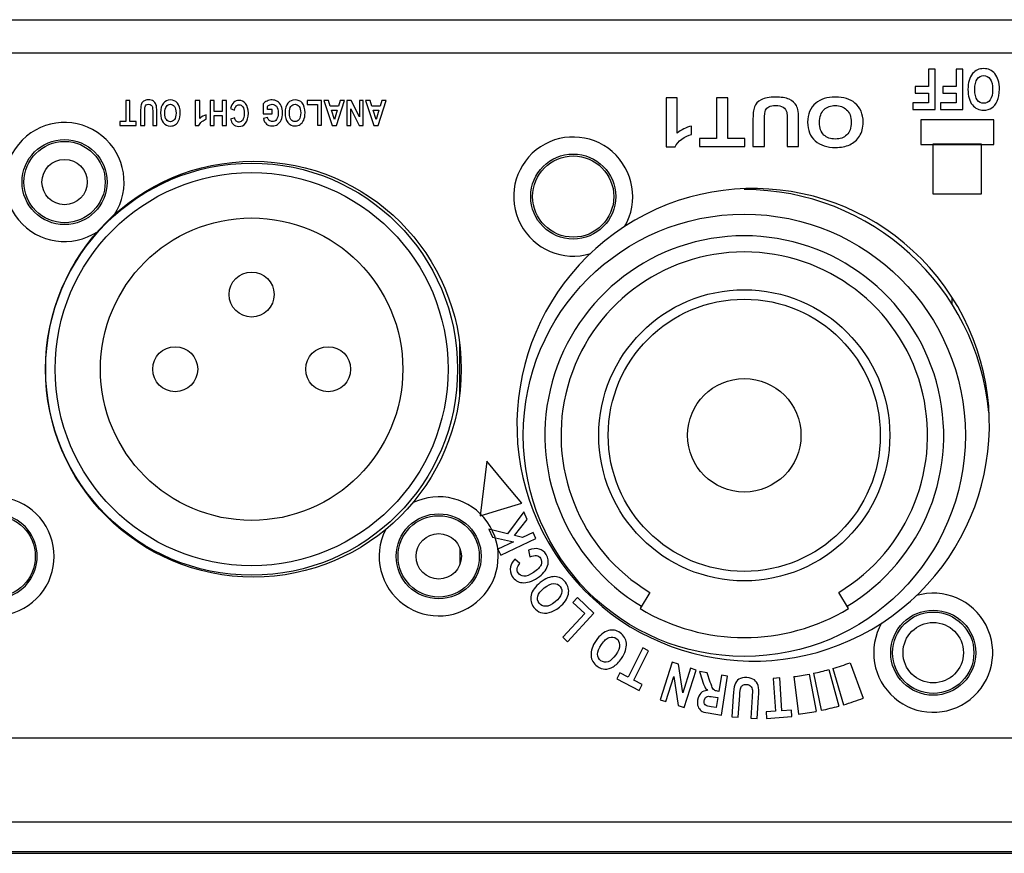
# Model space of a CAD drawing. Units: millimetres. Extents: x 0 to 594, y 0 to 420.
# Drawn here: x 192 to 219, y 51 to 73 of the extents above; entities that cross this region are included whole.
import ezdxf

# ---------------------------------------------------------------- set-up
doc = ezdxf.new("R2010")
doc.units = ezdxf.units.MM
doc.header["$LTSCALE"] = 32.67
doc.layers.get('0').update_dxf_attribs({"linetype": 'CONTINUOUS'})
doc.layers.add('Default', color=7, linetype='CONTINUOUS')

msp = doc.modelspace()

# ---------------------------------------------------------------- linework, layer by layer
at = {"color": 7, "linetype": 'Continuous'}
for p, q in [((178.387, 73.199), (393.337, 73.199)), ((177.613, 72.324), (370.319, 72.324)), ((217.127, 65.67), (217.127, 65.84)), ((204.091, 64.621), (204.091, 63.275)), ((204.113, 58.822), (204.113, 59.187)), ((209.127, 58.05), (208.87, 57.622)), ((214.385, 57.622), (214.127, 58.05)), ((179.55, 54.2), (262.273, 54.2)), ((392.175, 51.975), (179.55, 51.975)), ((166.363, 51.15), (405.363, 51.15)), ((177.887, 51.2), (393.837, 51.2))]:
    msp.add_line(p, q, dxfattribs=at)
for p, q in [((213.971, 56.039), (214.252, 55.079)), ((214.427, 56.191), (214.777, 55.254)), ((212.934, 55.823), (213.059, 54.831)), ((213.345, 55.888), (213.529, 54.905)), ((213.461, 55.911), (213.665, 54.932)), ((213.862, 56.008), (214.126, 55.043))]:
    msp.add_line(p, q)
for centre, radius in [((193.641, 68.904), 1.125), ((193.641, 68.904), 1.075), ((207.1, 68.521), 1.125), ((207.1, 68.521), 1.075), ((193.641, 68.905), 0.6), ((198.637, 63.954), 5.5), ((198.591, 63.955), 5.45), ((198.591, 63.955), 5.2), ((211.627, 62.206), 5.85), ((198.591, 63.955), 4), ((198.591, 65.93), 0.595), ((211.627, 62.206), 3.85), ((211.627, 62.206), 3.6), ((196.568, 63.955), 0.595), ((200.616, 63.955), 0.595), ((211.627, 62.206), 1.5), ((191.791, 59.004), 1.075), ((203.541, 59.005), 1.125), ((203.541, 59.004), 1.075), ((203.541, 59.005), 0.6), ((216.627, 56.456), 1.125), ((216.627, 56.455), 1.075), ((216.627, 56.456), 0.8)]:
    msp.add_circle(centre, radius, dxfattribs=at)
for centre, radius, start, end in [((193.641, 68.904), 1.575, 326.9333, 303.6011), ((207.1, 68.521), 1.575, 329.7787, 286.8253), ((211.862, 62.484), 6.25, 122.9854, 122.9675), ((211.627, 62.206), 6.5, 5.2924, 90), ((211.627, 62.206), 5.277, 301.0285, 238.9715), ((211.627, 62.206), 4.85, 301.0285, 238.9715), ((191.791, 59.004), 1.575, 153.5187, 115.9418), ((203.541, 59.004), 1.575, 153.5187, 115.9418), ((191.791, 59.005), 1.125, 243.9465, 116.0535), ((216.627, 56.455), 1.575, 150.1311, 106.4832), ((211.627, 62.206), 5.35, 238.9715, 301.0285)]:
    msp.add_arc(centre, radius, start, end, dxfattribs=at)
at = {"layer": 'Default'}
for points, knots in [([(216.678, 71.887), (216.678, 71.887), (216.678, 70.823), (216.678, 70.823), (216.678, 70.823), (216.678, 70.823), (216.09, 70.823), (216.09, 70.823), (216.09, 70.823), (216.09, 70.823), (216.09, 71.003), (216.09, 71.003), (216.09, 71.003), (216.09, 71.003), (216.505, 71.003), (216.505, 71.003), (216.505, 71.003), (216.505, 71.003), (216.505, 71.255), (216.505, 71.255), (216.505, 71.255), (216.505, 71.255), (216.146, 71.255), (216.146, 71.255), (216.146, 71.255), (216.146, 71.255), (216.146, 71.435), (216.146, 71.435), (216.146, 71.435), (216.146, 71.435), (216.505, 71.435), (216.505, 71.435), (216.505, 71.435), (216.505, 71.435), (216.505, 71.887), (216.505, 71.887), (216.505, 71.887), (216.505, 71.887), (216.678, 71.887), (216.678, 71.887)], [0, 0, 0, 0, 0.1, 0.1, 0.1, 0.1, 0.2, 0.2, 0.2, 0.2, 0.3, 0.3, 0.3, 0.3, 0.4, 0.4, 0.4, 0.4, 0.5, 0.5, 0.5, 0.5, 0.6, 0.6, 0.6, 0.6, 0.7, 0.7, 0.7, 0.7, 0.8, 0.8, 0.8, 0.8, 0.9, 0.9, 0.9, 0.9, 1, 1, 1, 1]), ([(217.41, 71.887), (217.41, 71.887), (217.41, 70.823), (217.41, 70.823), (217.41, 70.823), (217.41, 70.823), (216.822, 70.823), (216.822, 70.823), (216.822, 70.823), (216.822, 70.823), (216.822, 71.003), (216.822, 71.003), (216.822, 71.003), (216.822, 71.003), (217.237, 71.003), (217.237, 71.003), (217.237, 71.003), (217.237, 71.003), (217.237, 71.255), (217.237, 71.255), (217.237, 71.255), (217.237, 71.255), (216.878, 71.255), (216.878, 71.255), (216.878, 71.255), (216.878, 71.255), (216.878, 71.435), (216.878, 71.435), (216.878, 71.435), (216.878, 71.435), (217.237, 71.435), (217.237, 71.435), (217.237, 71.435), (217.237, 71.435), (217.237, 71.887), (217.237, 71.887), (217.237, 71.887), (217.237, 71.887), (217.41, 71.887), (217.41, 71.887)], [0, 0, 0, 0, 0.1, 0.1, 0.1, 0.1, 0.2, 0.2, 0.2, 0.2, 0.3, 0.3, 0.3, 0.3, 0.4, 0.4, 0.4, 0.4, 0.5, 0.5, 0.5, 0.5, 0.6, 0.6, 0.6, 0.6, 0.7, 0.7, 0.7, 0.7, 0.8, 0.8, 0.8, 0.8, 0.9, 0.9, 0.9, 0.9, 1, 1, 1, 1]), ([(218.378, 71.361), (218.378, 71.235), (218.359, 71.13), (218.322, 71.048), (218.322, 71.048), (218.286, 70.966), (218.237, 70.905), (218.178, 70.865), (218.178, 70.865), (218.119, 70.825), (218.046, 70.804), (217.962, 70.804), (217.962, 70.804), (217.839, 70.804), (217.739, 70.852), (217.662, 70.948), (217.662, 70.948), (217.585, 71.043), (217.546, 71.179), (217.546, 71.355), (217.546, 71.355), (217.546, 71.533), (217.587, 71.672), (217.669, 71.773), (217.669, 71.773), (217.74, 71.861), (217.838, 71.905), (217.961, 71.905), (217.961, 71.905), (218.085, 71.905), (218.183, 71.862), (218.255, 71.774), (218.255, 71.774), (218.337, 71.674), (218.378, 71.536), (218.378, 71.361)], [0, 0, 0, 0, 0.111111, 0.111111, 0.111111, 0.111111, 0.222222, 0.222222, 0.222222, 0.222222, 0.333333, 0.333333, 0.333333, 0.333333, 0.444444, 0.444444, 0.444444, 0.444444, 0.555556, 0.555556, 0.555556, 0.555556, 0.666667, 0.666667, 0.666667, 0.666667, 0.777778, 0.777778, 0.777778, 0.777778, 0.888889, 0.888889, 0.888889, 0.888889, 1, 1, 1, 1]), ([(218.199, 71.354), (218.199, 71.477), (218.176, 71.569), (218.131, 71.63), (218.131, 71.63), (218.085, 71.691), (218.029, 71.722), (217.961, 71.722), (217.961, 71.722), (217.893, 71.722), (217.837, 71.691), (217.792, 71.63), (217.792, 71.63), (217.747, 71.57), (217.725, 71.477), (217.725, 71.351), (217.725, 71.351), (217.725, 71.227), (217.747, 71.136), (217.79, 71.077), (217.79, 71.077), (217.834, 71.018), (217.891, 70.988), (217.961, 70.988), (217.961, 70.988), (218.031, 70.988), (218.089, 71.018), (218.133, 71.077), (218.133, 71.077), (218.177, 71.137), (218.199, 71.229), (218.199, 71.354)], [0, 0, 0, 0, 0.125, 0.125, 0.125, 0.125, 0.25, 0.25, 0.25, 0.25, 0.375, 0.375, 0.375, 0.375, 0.5, 0.5, 0.5, 0.5, 0.625, 0.625, 0.625, 0.625, 0.75, 0.75, 0.75, 0.75, 0.875, 0.875, 0.875, 0.875, 1, 1, 1, 1]), ([(209.56, 71.131), (209.56, 71.131), (209.85, 71.131), (209.85, 71.131), (209.85, 71.131), (209.85, 71.131), (209.85, 70.199), (209.85, 70.199), (209.85, 70.199), (209.959, 70.285), (210.084, 70.347), (210.226, 70.387), (210.226, 70.387), (210.226, 70.387), (210.226, 70.162), (210.226, 70.162), (210.226, 70.162), (210.146, 70.14), (210.062, 70.099), (209.975, 70.04), (209.975, 70.04), (209.889, 69.981), (209.829, 69.913), (209.795, 69.836), (209.795, 69.836), (209.795, 69.836), (209.56, 69.836), (209.56, 69.836), (209.56, 69.836), (209.56, 69.836), (209.56, 71.131), (209.56, 71.131)], [0, 0, 0, 0, 0.125, 0.125, 0.125, 0.125, 0.25, 0.25, 0.25, 0.25, 0.375, 0.375, 0.375, 0.375, 0.5, 0.5, 0.5, 0.5, 0.625, 0.625, 0.625, 0.625, 0.75, 0.75, 0.75, 0.75, 0.875, 0.875, 0.875, 0.875, 1, 1, 1, 1]), ([(211.193, 71.131), (211.193, 71.131), (211.193, 70.06), (211.193, 70.06), (211.193, 70.06), (211.193, 70.06), (211.643, 70.06), (211.643, 70.06), (211.643, 70.06), (211.643, 70.06), (211.643, 69.841), (211.643, 69.841), (211.643, 69.841), (211.643, 69.841), (210.438, 69.841), (210.438, 69.841), (210.438, 69.841), (210.438, 69.841), (210.438, 70.06), (210.438, 70.06), (210.438, 70.06), (210.438, 70.06), (210.888, 70.06), (210.888, 70.06), (210.888, 70.06), (210.888, 70.06), (210.888, 71.131), (210.888, 71.131), (210.888, 71.131), (210.888, 71.131), (211.193, 71.131), (211.193, 71.131)], [0, 0, 0, 0, 0.125, 0.125, 0.125, 0.125, 0.25, 0.25, 0.25, 0.25, 0.375, 0.375, 0.375, 0.375, 0.5, 0.5, 0.5, 0.5, 0.625, 0.625, 0.625, 0.625, 0.75, 0.75, 0.75, 0.75, 0.875, 0.875, 0.875, 0.875, 1, 1, 1, 1]), ([(213.066, 69.841), (213.066, 69.841), (212.76, 69.841), (212.76, 69.841), (212.76, 69.841), (212.76, 69.841), (212.76, 70.54), (212.76, 70.54), (212.76, 70.54), (212.76, 70.648), (212.757, 70.719), (212.749, 70.752), (212.749, 70.752), (212.736, 70.809), (212.703, 70.853), (212.653, 70.884), (212.653, 70.884), (212.602, 70.915), (212.535, 70.93), (212.452, 70.93), (212.452, 70.93), (212.381, 70.93), (212.323, 70.919), (212.278, 70.897), (212.278, 70.897), (212.234, 70.875), (212.204, 70.845), (212.187, 70.806), (212.187, 70.806), (212.171, 70.767), (212.163, 70.683), (212.163, 70.555), (212.163, 70.555), (212.163, 70.555), (212.163, 69.841), (212.163, 69.841), (212.163, 69.841), (212.163, 69.841), (211.856, 69.841), (211.856, 69.841), (211.856, 69.841), (211.856, 69.841), (211.856, 70.519), (211.856, 70.519), (211.856, 70.519), (211.856, 70.692), (211.869, 70.817), (211.896, 70.894), (211.896, 70.894), (211.922, 70.971), (211.982, 71.033), (212.075, 71.081), (212.075, 71.081), (212.168, 71.129), (212.291, 71.153), (212.443, 71.153), (212.443, 71.153), (212.601, 71.153), (212.724, 71.133), (212.813, 71.093), (212.813, 71.093), (212.901, 71.054), (212.966, 70.998), (213.006, 70.927), (213.006, 70.927), (213.046, 70.855), (213.066, 70.722), (213.066, 70.529), (213.066, 70.529), (213.066, 70.529), (213.066, 69.841), (213.066, 69.841)], [0, 0, 0, 0, 0.055556, 0.055556, 0.055556, 0.055556, 0.111111, 0.111111, 0.111111, 0.111111, 0.166667, 0.166667, 0.166667, 0.166667, 0.222222, 0.222222, 0.222222, 0.222222, 0.277778, 0.277778, 0.277778, 0.277778, 0.333333, 0.333333, 0.333333, 0.333333, 0.388889, 0.388889, 0.388889, 0.388889, 0.444444, 0.444444, 0.444444, 0.444444, 0.5, 0.5, 0.5, 0.5, 0.555556, 0.555556, 0.555556, 0.555556, 0.611111, 0.611111, 0.611111, 0.611111, 0.666667, 0.666667, 0.666667, 0.666667, 0.722222, 0.722222, 0.722222, 0.722222, 0.777778, 0.777778, 0.777778, 0.777778, 0.833333, 0.833333, 0.833333, 0.833333, 0.888889, 0.888889, 0.888889, 0.888889, 0.944444, 0.944444, 0.944444, 0.944444, 1, 1, 1, 1]), ([(214.772, 70.494), (214.772, 70.34), (214.74, 70.214), (214.675, 70.115), (214.675, 70.115), (214.61, 70.015), (214.524, 69.941), (214.419, 69.892), (214.419, 69.892), (214.314, 69.844), (214.187, 69.819), (214.037, 69.819), (214.037, 69.819), (213.82, 69.819), (213.643, 69.877), (213.507, 69.993), (213.507, 69.993), (213.37, 70.108), (213.302, 70.273), (213.302, 70.486), (213.302, 70.486), (213.302, 70.702), (213.374, 70.871), (213.519, 70.992), (213.519, 70.992), (213.646, 71.099), (213.818, 71.153), (214.036, 71.153), (214.036, 71.153), (214.255, 71.153), (214.428, 71.1), (214.555, 70.994), (214.555, 70.994), (214.7, 70.872), (214.772, 70.706), (214.772, 70.494)], [0, 0, 0, 0, 0.111111, 0.111111, 0.111111, 0.111111, 0.222222, 0.222222, 0.222222, 0.222222, 0.333333, 0.333333, 0.333333, 0.333333, 0.444444, 0.444444, 0.444444, 0.444444, 0.555556, 0.555556, 0.555556, 0.555556, 0.666667, 0.666667, 0.666667, 0.666667, 0.777778, 0.777778, 0.777778, 0.777778, 0.888889, 0.888889, 0.888889, 0.888889, 1, 1, 1, 1]), ([(195.372, 71.066), (195.372, 71.066), (195.372, 70.51), (195.372, 70.51), (195.372, 70.51), (195.372, 70.51), (195.532, 70.51), (195.532, 70.51), (195.532, 70.51), (195.532, 70.51), (195.532, 70.397), (195.532, 70.397), (195.532, 70.397), (195.532, 70.397), (195.104, 70.397), (195.104, 70.397), (195.104, 70.397), (195.104, 70.397), (195.104, 70.51), (195.104, 70.51), (195.104, 70.51), (195.104, 70.51), (195.263, 70.51), (195.263, 70.51), (195.263, 70.51), (195.263, 70.51), (195.263, 71.066), (195.263, 71.066), (195.263, 71.066), (195.263, 71.066), (195.372, 71.066), (195.372, 71.066)], [0, 0, 0, 0, 0.125, 0.125, 0.125, 0.125, 0.25, 0.25, 0.25, 0.25, 0.375, 0.375, 0.375, 0.375, 0.5, 0.5, 0.5, 0.5, 0.625, 0.625, 0.625, 0.625, 0.75, 0.75, 0.75, 0.75, 0.875, 0.875, 0.875, 0.875, 1, 1, 1, 1]), ([(196.082, 70.397), (196.082, 70.397), (195.973, 70.397), (195.973, 70.397), (195.973, 70.397), (195.973, 70.397), (195.973, 70.76), (195.973, 70.76), (195.973, 70.76), (195.973, 70.816), (195.972, 70.853), (195.969, 70.869), (195.969, 70.869), (195.965, 70.899), (195.953, 70.922), (195.935, 70.938), (195.935, 70.938), (195.917, 70.954), (195.893, 70.962), (195.864, 70.962), (195.864, 70.962), (195.839, 70.962), (195.818, 70.956), (195.802, 70.945), (195.802, 70.945), (195.786, 70.934), (195.776, 70.918), (195.77, 70.897), (195.77, 70.897), (195.764, 70.877), (195.761, 70.834), (195.761, 70.767), (195.761, 70.767), (195.761, 70.767), (195.761, 70.397), (195.761, 70.397), (195.761, 70.397), (195.761, 70.397), (195.652, 70.397), (195.652, 70.397), (195.652, 70.397), (195.652, 70.397), (195.652, 70.749), (195.652, 70.749), (195.652, 70.749), (195.652, 70.838), (195.657, 70.903), (195.666, 70.943), (195.666, 70.943), (195.676, 70.983), (195.697, 71.015), (195.73, 71.04), (195.73, 71.04), (195.763, 71.065), (195.806, 71.078), (195.86, 71.078), (195.86, 71.078), (195.917, 71.078), (195.96, 71.067), (195.992, 71.047), (195.992, 71.047), (196.023, 71.026), (196.046, 70.997), (196.06, 70.96), (196.06, 70.96), (196.075, 70.923), (196.082, 70.854), (196.082, 70.754), (196.082, 70.754), (196.082, 70.754), (196.082, 70.397), (196.082, 70.397)], [0, 0, 0, 0, 0.055556, 0.055556, 0.055556, 0.055556, 0.111111, 0.111111, 0.111111, 0.111111, 0.166667, 0.166667, 0.166667, 0.166667, 0.222222, 0.222222, 0.222222, 0.222222, 0.277778, 0.277778, 0.277778, 0.277778, 0.333333, 0.333333, 0.333333, 0.333333, 0.388889, 0.388889, 0.388889, 0.388889, 0.444444, 0.444444, 0.444444, 0.444444, 0.5, 0.5, 0.5, 0.5, 0.555556, 0.555556, 0.555556, 0.555556, 0.611111, 0.611111, 0.611111, 0.611111, 0.666667, 0.666667, 0.666667, 0.666667, 0.722222, 0.722222, 0.722222, 0.722222, 0.777778, 0.777778, 0.777778, 0.777778, 0.833333, 0.833333, 0.833333, 0.833333, 0.888889, 0.888889, 0.888889, 0.888889, 0.944444, 0.944444, 0.944444, 0.944444, 1, 1, 1, 1]), ([(196.703, 70.736), (196.703, 70.656), (196.691, 70.591), (196.668, 70.539), (196.668, 70.539), (196.645, 70.487), (196.614, 70.449), (196.577, 70.424), (196.577, 70.424), (196.54, 70.398), (196.495, 70.386), (196.441, 70.386), (196.441, 70.386), (196.364, 70.386), (196.302, 70.416), (196.253, 70.476), (196.253, 70.476), (196.204, 70.536), (196.18, 70.621), (196.18, 70.732), (196.18, 70.732), (196.18, 70.844), (196.206, 70.931), (196.257, 70.994), (196.257, 70.994), (196.302, 71.05), (196.364, 71.078), (196.441, 71.078), (196.441, 71.078), (196.519, 71.078), (196.58, 71.05), (196.625, 70.995), (196.625, 70.995), (196.677, 70.932), (196.703, 70.846), (196.703, 70.736)], [0, 0, 0, 0, 0.111111, 0.111111, 0.111111, 0.111111, 0.222222, 0.222222, 0.222222, 0.222222, 0.333333, 0.333333, 0.333333, 0.333333, 0.444444, 0.444444, 0.444444, 0.444444, 0.555556, 0.555556, 0.555556, 0.555556, 0.666667, 0.666667, 0.666667, 0.666667, 0.777778, 0.777778, 0.777778, 0.777778, 0.888889, 0.888889, 0.888889, 0.888889, 1, 1, 1, 1]), ([(196.591, 70.731), (196.591, 70.808), (196.576, 70.866), (196.548, 70.904), (196.548, 70.904), (196.519, 70.943), (196.484, 70.962), (196.441, 70.962), (196.441, 70.962), (196.398, 70.962), (196.363, 70.943), (196.335, 70.905), (196.335, 70.905), (196.307, 70.867), (196.293, 70.808), (196.293, 70.729), (196.293, 70.729), (196.293, 70.651), (196.306, 70.594), (196.334, 70.557), (196.334, 70.557), (196.361, 70.52), (196.397, 70.501), (196.441, 70.501), (196.441, 70.501), (196.485, 70.501), (196.521, 70.52), (196.549, 70.557), (196.549, 70.557), (196.577, 70.595), (196.591, 70.653), (196.591, 70.731)], [0, 0, 0, 0, 0.125, 0.125, 0.125, 0.125, 0.25, 0.25, 0.25, 0.25, 0.375, 0.375, 0.375, 0.375, 0.5, 0.5, 0.5, 0.5, 0.625, 0.625, 0.625, 0.625, 0.75, 0.75, 0.75, 0.75, 0.875, 0.875, 0.875, 0.875, 1, 1, 1, 1]), ([(197.094, 71.066), (197.094, 71.066), (197.221, 71.066), (197.221, 71.066), (197.221, 71.066), (197.221, 71.066), (197.221, 70.586), (197.221, 70.586), (197.221, 70.586), (197.268, 70.63), (197.322, 70.662), (197.386, 70.683), (197.386, 70.683), (197.386, 70.683), (197.386, 70.567), (197.386, 70.567), (197.386, 70.567), (197.353, 70.556), (197.316, 70.536), (197.277, 70.505), (197.277, 70.505), (197.238, 70.475), (197.212, 70.439), (197.197, 70.399), (197.197, 70.399), (197.197, 70.399), (197.094, 70.399), (197.094, 70.399), (197.094, 70.399), (197.094, 70.399), (197.094, 71.066), (197.094, 71.066)], [0, 0, 0, 0, 0.125, 0.125, 0.125, 0.125, 0.25, 0.25, 0.25, 0.25, 0.375, 0.375, 0.375, 0.375, 0.5, 0.5, 0.5, 0.5, 0.625, 0.625, 0.625, 0.625, 0.75, 0.75, 0.75, 0.75, 0.875, 0.875, 0.875, 0.875, 1, 1, 1, 1]), ([(197.924, 71.066), (197.924, 71.066), (197.924, 70.397), (197.924, 70.397), (197.924, 70.397), (197.924, 70.397), (197.815, 70.397), (197.815, 70.397), (197.815, 70.397), (197.815, 70.397), (197.815, 70.661), (197.815, 70.661), (197.815, 70.661), (197.815, 70.661), (197.602, 70.661), (197.602, 70.661), (197.602, 70.661), (197.602, 70.661), (197.602, 70.397), (197.602, 70.397), (197.602, 70.397), (197.602, 70.397), (197.493, 70.397), (197.493, 70.397), (197.493, 70.397), (197.493, 70.397), (197.493, 71.066), (197.493, 71.066), (197.493, 71.066), (197.493, 71.066), (197.602, 71.066), (197.602, 71.066), (197.602, 71.066), (197.602, 71.066), (197.602, 70.774), (197.602, 70.774), (197.602, 70.774), (197.602, 70.774), (197.815, 70.774), (197.815, 70.774), (197.815, 70.774), (197.815, 70.774), (197.815, 71.066), (197.815, 71.066), (197.815, 71.066), (197.815, 71.066), (197.924, 71.066), (197.924, 71.066)], [0, 0, 0, 0, 0.083333, 0.083333, 0.083333, 0.083333, 0.166667, 0.166667, 0.166667, 0.166667, 0.25, 0.25, 0.25, 0.25, 0.333333, 0.333333, 0.333333, 0.333333, 0.416667, 0.416667, 0.416667, 0.416667, 0.5, 0.5, 0.5, 0.5, 0.583333, 0.583333, 0.583333, 0.583333, 0.666667, 0.666667, 0.666667, 0.666667, 0.75, 0.75, 0.75, 0.75, 0.833333, 0.833333, 0.833333, 0.833333, 0.916667, 0.916667, 0.916667, 0.916667, 1, 1, 1, 1]), ([(198.14, 70.809), (198.14, 70.809), (198.035, 70.85), (198.035, 70.85), (198.035, 70.85), (198.051, 70.925), (198.079, 70.98), (198.117, 71.015), (198.117, 71.015), (198.155, 71.049), (198.202, 71.066), (198.258, 71.066), (198.258, 71.066), (198.328, 71.066), (198.385, 71.039), (198.429, 70.984), (198.429, 70.984), (198.479, 70.92), (198.504, 70.834), (198.504, 70.726), (198.504, 70.726), (198.504, 70.612), (198.479, 70.523), (198.428, 70.459), (198.428, 70.459), (198.385, 70.403), (198.326, 70.375), (198.251, 70.375), (198.251, 70.375), (198.191, 70.375), (198.141, 70.396), (198.1, 70.438), (198.1, 70.438), (198.071, 70.467), (198.05, 70.512), (198.036, 70.57), (198.036, 70.57), (198.036, 70.57), (198.144, 70.602), (198.144, 70.602), (198.144, 70.602), (198.151, 70.566), (198.164, 70.538), (198.185, 70.519), (198.185, 70.519), (198.205, 70.5), (198.23, 70.49), (198.257, 70.49), (198.257, 70.49), (198.297, 70.49), (198.329, 70.508), (198.355, 70.543), (198.355, 70.543), (198.38, 70.578), (198.392, 70.636), (198.392, 70.718), (198.392, 70.718), (198.392, 70.802), (198.38, 70.862), (198.356, 70.897), (198.356, 70.897), (198.331, 70.933), (198.299, 70.951), (198.26, 70.951), (198.26, 70.951), (198.231, 70.951), (198.206, 70.939), (198.186, 70.917), (198.186, 70.917), (198.165, 70.894), (198.15, 70.858), (198.14, 70.809)], [0, 0, 0, 0, 0.055556, 0.055556, 0.055556, 0.055556, 0.111111, 0.111111, 0.111111, 0.111111, 0.166667, 0.166667, 0.166667, 0.166667, 0.222222, 0.222222, 0.222222, 0.222222, 0.277778, 0.277778, 0.277778, 0.277778, 0.333333, 0.333333, 0.333333, 0.333333, 0.388889, 0.388889, 0.388889, 0.388889, 0.444444, 0.444444, 0.444444, 0.444444, 0.5, 0.5, 0.5, 0.5, 0.555556, 0.555556, 0.555556, 0.555556, 0.611111, 0.611111, 0.611111, 0.611111, 0.666667, 0.666667, 0.666667, 0.666667, 0.722222, 0.722222, 0.722222, 0.722222, 0.777778, 0.777778, 0.777778, 0.777778, 0.833333, 0.833333, 0.833333, 0.833333, 0.888889, 0.888889, 0.888889, 0.888889, 0.944444, 0.944444, 0.944444, 0.944444, 1, 1, 1, 1]), ([(199.135, 70.822), (199.135, 70.822), (199.135, 70.71), (199.135, 70.71), (199.135, 70.71), (199.135, 70.71), (198.898, 70.71), (198.898, 70.71), (198.898, 70.71), (198.898, 70.71), (198.898, 70.975), (198.898, 70.975), (198.898, 70.975), (198.922, 71.003), (198.956, 71.027), (198.999, 71.047), (198.999, 71.047), (199.043, 71.068), (199.087, 71.077), (199.132, 71.077), (199.132, 71.077), (199.185, 71.077), (199.233, 71.064), (199.274, 71.038), (199.274, 71.038), (199.315, 71.011), (199.348, 70.972), (199.372, 70.919), (199.372, 70.919), (199.396, 70.866), (199.408, 70.804), (199.408, 70.733), (199.408, 70.733), (199.408, 70.66), (199.395, 70.597), (199.371, 70.545), (199.371, 70.545), (199.347, 70.493), (199.315, 70.454), (199.277, 70.429), (199.277, 70.429), (199.238, 70.403), (199.191, 70.39), (199.137, 70.39), (199.137, 70.39), (199.072, 70.39), (199.02, 70.407), (198.981, 70.44), (198.981, 70.44), (198.942, 70.473), (198.916, 70.521), (198.905, 70.585), (198.905, 70.585), (198.905, 70.585), (199.014, 70.61), (199.014, 70.61), (199.014, 70.61), (199.022, 70.576), (199.037, 70.55), (199.059, 70.532), (199.059, 70.532), (199.081, 70.514), (199.107, 70.505), (199.137, 70.505), (199.137, 70.505), (199.184, 70.505), (199.222, 70.523), (199.251, 70.559), (199.251, 70.559), (199.28, 70.596), (199.294, 70.651), (199.294, 70.726), (199.294, 70.726), (199.294, 70.806), (199.279, 70.867), (199.247, 70.909), (199.247, 70.909), (199.22, 70.945), (199.184, 70.963), (199.138, 70.963), (199.138, 70.963), (199.116, 70.963), (199.094, 70.958), (199.071, 70.948), (199.071, 70.948), (199.048, 70.937), (199.027, 70.924), (199.009, 70.906), (199.009, 70.906), (199.009, 70.906), (199.009, 70.822), (199.009, 70.822), (199.009, 70.822), (199.009, 70.822), (199.135, 70.822), (199.135, 70.822)], [0, 0, 0, 0, 0.041667, 0.041667, 0.041667, 0.041667, 0.083333, 0.083333, 0.083333, 0.083333, 0.125, 0.125, 0.125, 0.125, 0.166667, 0.166667, 0.166667, 0.166667, 0.208333, 0.208333, 0.208333, 0.208333, 0.25, 0.25, 0.25, 0.25, 0.291667, 0.291667, 0.291667, 0.291667, 0.333333, 0.333333, 0.333333, 0.333333, 0.375, 0.375, 0.375, 0.375, 0.416667, 0.416667, 0.416667, 0.416667, 0.458333, 0.458333, 0.458333, 0.458333, 0.5, 0.5, 0.5, 0.5, 0.541667, 0.541667, 0.541667, 0.541667, 0.583333, 0.583333, 0.583333, 0.583333, 0.625, 0.625, 0.625, 0.625, 0.666667, 0.666667, 0.666667, 0.666667, 0.708333, 0.708333, 0.708333, 0.708333, 0.75, 0.75, 0.75, 0.75, 0.791667, 0.791667, 0.791667, 0.791667, 0.833333, 0.833333, 0.833333, 0.833333, 0.875, 0.875, 0.875, 0.875, 0.916667, 0.916667, 0.916667, 0.916667, 0.958333, 0.958333, 0.958333, 0.958333, 1, 1, 1, 1]), ([(200.004, 70.738), (200.004, 70.659), (199.992, 70.594), (199.969, 70.542), (199.969, 70.542), (199.945, 70.491), (199.915, 70.453), (199.877, 70.428), (199.877, 70.428), (199.839, 70.402), (199.793, 70.39), (199.739, 70.39), (199.739, 70.39), (199.661, 70.39), (199.598, 70.42), (199.549, 70.479), (199.549, 70.479), (199.5, 70.539), (199.475, 70.624), (199.475, 70.734), (199.475, 70.734), (199.475, 70.845), (199.501, 70.932), (199.553, 70.995), (199.553, 70.995), (199.599, 71.05), (199.661, 71.077), (199.739, 71.077), (199.739, 71.077), (199.818, 71.077), (199.88, 71.05), (199.926, 70.996), (199.926, 70.996), (199.978, 70.933), (200.004, 70.847), (200.004, 70.738)], [0, 0, 0, 0, 0.111111, 0.111111, 0.111111, 0.111111, 0.222222, 0.222222, 0.222222, 0.222222, 0.333333, 0.333333, 0.333333, 0.333333, 0.444444, 0.444444, 0.444444, 0.444444, 0.555556, 0.555556, 0.555556, 0.555556, 0.666667, 0.666667, 0.666667, 0.666667, 0.777778, 0.777778, 0.777778, 0.777778, 0.888889, 0.888889, 0.888889, 0.888889, 1, 1, 1, 1]), ([(199.89, 70.733), (199.89, 70.81), (199.876, 70.867), (199.847, 70.905), (199.847, 70.905), (199.818, 70.944), (199.782, 70.963), (199.739, 70.963), (199.739, 70.963), (199.696, 70.963), (199.66, 70.944), (199.631, 70.906), (199.631, 70.906), (199.603, 70.868), (199.589, 70.81), (199.589, 70.731), (199.589, 70.731), (199.589, 70.654), (199.603, 70.597), (199.63, 70.56), (199.63, 70.56), (199.658, 70.523), (199.694, 70.505), (199.739, 70.505), (199.739, 70.505), (199.784, 70.505), (199.82, 70.523), (199.848, 70.561), (199.848, 70.561), (199.876, 70.598), (199.89, 70.655), (199.89, 70.733)], [0, 0, 0, 0, 0.125, 0.125, 0.125, 0.125, 0.25, 0.25, 0.25, 0.25, 0.375, 0.375, 0.375, 0.375, 0.5, 0.5, 0.5, 0.5, 0.625, 0.625, 0.625, 0.625, 0.75, 0.75, 0.75, 0.75, 0.875, 0.875, 0.875, 0.875, 1, 1, 1, 1]), ([(200.444, 71.066), (200.444, 71.066), (200.444, 70.407), (200.444, 70.407), (200.444, 70.407), (200.444, 70.407), (200.334, 70.407), (200.334, 70.407), (200.334, 70.407), (200.334, 70.407), (200.334, 70.954), (200.334, 70.954), (200.334, 70.954), (200.334, 70.954), (200.061, 70.954), (200.061, 70.954), (200.061, 70.954), (200.061, 70.954), (200.061, 71.066), (200.061, 71.066), (200.061, 71.066), (200.061, 71.066), (200.444, 71.066), (200.444, 71.066)], [0, 0, 0, 0, 0.166667, 0.166667, 0.166667, 0.166667, 0.333333, 0.333333, 0.333333, 0.333333, 0.5, 0.5, 0.5, 0.5, 0.666667, 0.666667, 0.666667, 0.666667, 0.833333, 0.833333, 0.833333, 0.833333, 1, 1, 1, 1]), ([(200.505, 71.066), (200.505, 71.066), (200.625, 71.066), (200.625, 71.066), (200.625, 71.066), (200.625, 71.066), (200.673, 70.915), (200.673, 70.915), (200.673, 70.915), (200.673, 70.915), (200.891, 70.915), (200.891, 70.915), (200.891, 70.915), (200.891, 70.915), (200.935, 71.066), (200.935, 71.066), (200.935, 71.066), (200.935, 71.066), (201.052, 71.066), (201.052, 71.066), (201.052, 71.066), (201.052, 71.066), (200.84, 70.401), (200.84, 70.401), (200.84, 70.401), (200.84, 70.401), (200.724, 70.401), (200.724, 70.401), (200.724, 70.401), (200.724, 70.401), (200.505, 71.066), (200.505, 71.066)], [0, 0, 0, 0, 0.125, 0.125, 0.125, 0.125, 0.25, 0.25, 0.25, 0.25, 0.375, 0.375, 0.375, 0.375, 0.5, 0.5, 0.5, 0.5, 0.625, 0.625, 0.625, 0.625, 0.75, 0.75, 0.75, 0.75, 0.875, 0.875, 0.875, 0.875, 1, 1, 1, 1]), ([(201.546, 71.066), (201.546, 71.066), (201.546, 70.401), (201.546, 70.401), (201.546, 70.401), (201.546, 70.401), (201.438, 70.401), (201.438, 70.401), (201.438, 70.401), (201.438, 70.401), (201.215, 70.845), (201.215, 70.845), (201.215, 70.845), (201.215, 70.845), (201.215, 70.401), (201.215, 70.401), (201.215, 70.401), (201.215, 70.401), (201.113, 70.401), (201.113, 70.401), (201.113, 70.401), (201.113, 70.401), (201.113, 71.066), (201.113, 71.066), (201.113, 71.066), (201.113, 71.066), (201.224, 71.066), (201.224, 71.066), (201.224, 71.066), (201.224, 71.066), (201.443, 70.633), (201.443, 70.633), (201.443, 70.633), (201.443, 70.633), (201.443, 71.066), (201.443, 71.066), (201.443, 71.066), (201.443, 71.066), (201.546, 71.066), (201.546, 71.066)], [0, 0, 0, 0, 0.1, 0.1, 0.1, 0.1, 0.2, 0.2, 0.2, 0.2, 0.3, 0.3, 0.3, 0.3, 0.4, 0.4, 0.4, 0.4, 0.5, 0.5, 0.5, 0.5, 0.6, 0.6, 0.6, 0.6, 0.7, 0.7, 0.7, 0.7, 0.8, 0.8, 0.8, 0.8, 0.9, 0.9, 0.9, 0.9, 1, 1, 1, 1]), ([(201.605, 71.066), (201.605, 71.066), (201.725, 71.066), (201.725, 71.066), (201.725, 71.066), (201.725, 71.066), (201.772, 70.915), (201.772, 70.915), (201.772, 70.915), (201.772, 70.915), (201.99, 70.915), (201.99, 70.915), (201.99, 70.915), (201.99, 70.915), (202.035, 71.066), (202.035, 71.066), (202.035, 71.066), (202.035, 71.066), (202.152, 71.066), (202.152, 71.066), (202.152, 71.066), (202.152, 71.066), (201.94, 70.401), (201.94, 70.401), (201.94, 70.401), (201.94, 70.401), (201.823, 70.401), (201.823, 70.401), (201.823, 70.401), (201.823, 70.401), (201.605, 71.066), (201.605, 71.066)], [0, 0, 0, 0, 0.125, 0.125, 0.125, 0.125, 0.25, 0.25, 0.25, 0.25, 0.375, 0.375, 0.375, 0.375, 0.5, 0.5, 0.5, 0.5, 0.625, 0.625, 0.625, 0.625, 0.75, 0.75, 0.75, 0.75, 0.875, 0.875, 0.875, 0.875, 1, 1, 1, 1]), ([(214.457, 70.485), (214.457, 70.634), (214.417, 70.745), (214.336, 70.819), (214.336, 70.819), (214.255, 70.893), (214.155, 70.93), (214.036, 70.93), (214.036, 70.93), (213.916, 70.93), (213.816, 70.893), (213.737, 70.82), (213.737, 70.82), (213.658, 70.746), (213.619, 70.633), (213.619, 70.481), (213.619, 70.481), (213.619, 70.331), (213.657, 70.221), (213.734, 70.149), (213.734, 70.149), (213.811, 70.078), (213.911, 70.042), (214.036, 70.042), (214.036, 70.042), (214.16, 70.042), (214.262, 70.078), (214.34, 70.15), (214.34, 70.15), (214.418, 70.222), (214.457, 70.334), (214.457, 70.485)], [0, 0, 0, 0, 0.125, 0.125, 0.125, 0.125, 0.25, 0.25, 0.25, 0.25, 0.375, 0.375, 0.375, 0.375, 0.5, 0.5, 0.5, 0.5, 0.625, 0.625, 0.625, 0.625, 0.75, 0.75, 0.75, 0.75, 0.875, 0.875, 0.875, 0.875, 1, 1, 1, 1]), ([(200.708, 70.803), (200.708, 70.803), (200.783, 70.556), (200.783, 70.556), (200.783, 70.556), (200.783, 70.556), (200.857, 70.803), (200.857, 70.803), (200.857, 70.803), (200.857, 70.803), (200.708, 70.803), (200.708, 70.803)], [0, 0, 0, 0, 0.333333, 0.333333, 0.333333, 0.333333, 0.666667, 0.666667, 0.666667, 0.666667, 1, 1, 1, 1]), ([(201.808, 70.803), (201.808, 70.803), (201.883, 70.556), (201.883, 70.556), (201.883, 70.556), (201.883, 70.556), (201.957, 70.803), (201.957, 70.803), (201.957, 70.803), (201.957, 70.803), (201.808, 70.803), (201.808, 70.803)], [0, 0, 0, 0, 0.333333, 0.333333, 0.333333, 0.333333, 0.666667, 0.666667, 0.666667, 0.666667, 1, 1, 1, 1]), ([(218.226, 69.899), (218.226, 69.899), (216.295, 69.899), (216.295, 69.899), (216.295, 69.899), (216.295, 69.899), (216.295, 70.554), (216.295, 70.554), (216.295, 70.554), (216.295, 70.554), (218.226, 70.554), (218.226, 70.554), (218.226, 70.554), (218.226, 70.554), (218.226, 69.899), (218.226, 69.899)], [0, 0, 0, 0, 0.25, 0.25, 0.25, 0.25, 0.5, 0.5, 0.5, 0.5, 0.75, 0.75, 0.75, 0.75, 1, 1, 1, 1]), ([(217.904, 68.593), (217.904, 68.593), (216.617, 68.593), (216.617, 68.593), (216.617, 68.593), (216.617, 68.593), (216.617, 69.904), (216.617, 69.904), (216.617, 69.904), (216.617, 69.904), (217.904, 69.904), (217.904, 69.904), (217.904, 69.904), (217.904, 69.904), (217.904, 68.593), (217.904, 68.593)], [0, 0, 0, 0, 0.25, 0.25, 0.25, 0.25, 0.5, 0.5, 0.5, 0.5, 0.75, 0.75, 0.75, 0.75, 1, 1, 1, 1]), ([(204.815, 61.518), (204.815, 61.518), (205.277, 60.963), (205.277, 60.963), (205.277, 60.963), (205.277, 60.963), (205.739, 60.408), (205.739, 60.408), (205.739, 60.408), (205.739, 60.408), (205.186, 60.241), (205.186, 60.241), (205.186, 60.241), (205.186, 60.241), (204.634, 60.075), (204.634, 60.075), (204.634, 60.075), (204.634, 60.075), (204.724, 60.796), (204.724, 60.796), (204.724, 60.796), (204.724, 60.796), (204.815, 61.518), (204.815, 61.518)], [0, 0, 0, 0, 0.166667, 0.166667, 0.166667, 0.166667, 0.333333, 0.333333, 0.333333, 0.333333, 0.5, 0.5, 0.5, 0.5, 0.666667, 0.666667, 0.666667, 0.666667, 0.833333, 0.833333, 0.833333, 0.833333, 1, 1, 1, 1]), ([(206.11, 59.478), (206.11, 59.478), (205.181, 59.037), (205.181, 59.037), (205.181, 59.037), (205.181, 59.037), (205.109, 59.193), (205.109, 59.193), (205.109, 59.193), (205.109, 59.193), (205.522, 59.389), (205.522, 59.389), (205.522, 59.389), (205.522, 59.389), (204.964, 59.51), (204.964, 59.51), (204.964, 59.51), (204.964, 59.51), (204.867, 59.721), (204.867, 59.721), (204.867, 59.721), (204.867, 59.721), (205.364, 59.6), (205.364, 59.6), (205.364, 59.6), (205.364, 59.6), (205.79, 60.178), (205.79, 60.178), (205.79, 60.178), (205.79, 60.178), (205.883, 59.975), (205.883, 59.975), (205.883, 59.975), (205.883, 59.975), (205.544, 59.554), (205.544, 59.554), (205.544, 59.554), (205.544, 59.554), (205.758, 59.501), (205.758, 59.501), (205.758, 59.501), (205.758, 59.501), (206.039, 59.634), (206.039, 59.634), (206.039, 59.634), (206.039, 59.634), (206.11, 59.478), (206.11, 59.478)], [0, 0, 0, 0, 0.083333, 0.083333, 0.083333, 0.083333, 0.166667, 0.166667, 0.166667, 0.166667, 0.25, 0.25, 0.25, 0.25, 0.333333, 0.333333, 0.333333, 0.333333, 0.416667, 0.416667, 0.416667, 0.416667, 0.5, 0.5, 0.5, 0.5, 0.583333, 0.583333, 0.583333, 0.583333, 0.666667, 0.666667, 0.666667, 0.666667, 0.75, 0.75, 0.75, 0.75, 0.833333, 0.833333, 0.833333, 0.833333, 0.916667, 0.916667, 0.916667, 0.916667, 1, 1, 1, 1]), ([(205.953, 58.991), (205.953, 58.991), (205.917, 59.167), (205.917, 59.167), (205.917, 59.167), (206.027, 59.209), (206.12, 59.219), (206.197, 59.197), (206.197, 59.197), (206.274, 59.176), (206.336, 59.127), (206.384, 59.053), (206.384, 59.053), (206.443, 58.959), (206.456, 58.86), (206.423, 58.755), (206.423, 58.755), (206.384, 58.634), (206.295, 58.528), (206.156, 58.436), (206.156, 58.436), (206.009, 58.339), (205.873, 58.297), (205.747, 58.309), (205.747, 58.309), (205.638, 58.32), (205.552, 58.375), (205.488, 58.474), (205.488, 58.474), (205.437, 58.554), (205.421, 58.639), (205.441, 58.729), (205.441, 58.729), (205.454, 58.793), (205.493, 58.859), (205.557, 58.927), (205.557, 58.927), (205.557, 58.927), (205.69, 58.811), (205.69, 58.811), (205.69, 58.811), (205.649, 58.771), (205.625, 58.729), (205.618, 58.685), (205.618, 58.685), (205.61, 58.641), (205.618, 58.601), (205.642, 58.564), (205.642, 58.564), (205.676, 58.511), (205.726, 58.483), (205.793, 58.479), (205.793, 58.479), (205.859, 58.476), (205.945, 58.509), (206.049, 58.578), (206.049, 58.578), (206.158, 58.649), (206.224, 58.717), (206.249, 58.78), (206.249, 58.78), (206.274, 58.843), (206.27, 58.9), (206.237, 58.953), (206.237, 58.953), (206.212, 58.991), (206.177, 59.014), (206.13, 59.023), (206.13, 59.023), (206.083, 59.031), (206.024, 59.021), (205.953, 58.991)], [0, 0, 0, 0, 0.055556, 0.055556, 0.055556, 0.055556, 0.111111, 0.111111, 0.111111, 0.111111, 0.166667, 0.166667, 0.166667, 0.166667, 0.222222, 0.222222, 0.222222, 0.222222, 0.277778, 0.277778, 0.277778, 0.277778, 0.333333, 0.333333, 0.333333, 0.333333, 0.388889, 0.388889, 0.388889, 0.388889, 0.444444, 0.444444, 0.444444, 0.444444, 0.5, 0.5, 0.5, 0.5, 0.555556, 0.555556, 0.555556, 0.555556, 0.611111, 0.611111, 0.611111, 0.611111, 0.666667, 0.666667, 0.666667, 0.666667, 0.722222, 0.722222, 0.722222, 0.722222, 0.777778, 0.777778, 0.777778, 0.777778, 0.833333, 0.833333, 0.833333, 0.833333, 0.888889, 0.888889, 0.888889, 0.888889, 0.944444, 0.944444, 0.944444, 0.944444, 1, 1, 1, 1]), ([(206.734, 57.662), (206.638, 57.586), (206.547, 57.537), (206.463, 57.516), (206.463, 57.516), (206.378, 57.496), (206.303, 57.497), (206.237, 57.519), (206.237, 57.519), (206.17, 57.542), (206.111, 57.586), (206.06, 57.653), (206.06, 57.653), (205.986, 57.75), (205.962, 57.857), (205.988, 57.976), (205.988, 57.976), (206.013, 58.094), (206.093, 58.206), (206.227, 58.313), (206.227, 58.313), (206.362, 58.42), (206.493, 58.472), (206.618, 58.468), (206.618, 58.468), (206.729, 58.465), (206.821, 58.415), (206.895, 58.318), (206.895, 58.318), (206.97, 58.221), (206.996, 58.117), (206.973, 58.008), (206.973, 58.008), (206.946, 57.883), (206.867, 57.768), (206.734, 57.662)], [0, 0, 0, 0, 0.111111, 0.111111, 0.111111, 0.111111, 0.222222, 0.222222, 0.222222, 0.222222, 0.333333, 0.333333, 0.333333, 0.333333, 0.444444, 0.444444, 0.444444, 0.444444, 0.555556, 0.555556, 0.555556, 0.555556, 0.666667, 0.666667, 0.666667, 0.666667, 0.777778, 0.777778, 0.777778, 0.777778, 0.888889, 0.888889, 0.888889, 0.888889, 1, 1, 1, 1]), ([(206.621, 57.798), (206.714, 57.872), (206.77, 57.945), (206.789, 58.018), (206.789, 58.018), (206.808, 58.091), (206.797, 58.154), (206.756, 58.207), (206.756, 58.207), (206.715, 58.261), (206.658, 58.287), (206.585, 58.285), (206.585, 58.285), (206.512, 58.284), (206.427, 58.245), (206.332, 58.169), (206.332, 58.169), (206.238, 58.094), (206.182, 58.022), (206.163, 57.952), (206.163, 57.952), (206.145, 57.883), (206.157, 57.82), (206.199, 57.764), (206.199, 57.764), (206.242, 57.709), (206.299, 57.682), (206.371, 57.683), (206.371, 57.683), (206.443, 57.684), (206.526, 57.723), (206.621, 57.798)], [0, 0, 0, 0, 0.125, 0.125, 0.125, 0.125, 0.25, 0.25, 0.25, 0.25, 0.375, 0.375, 0.375, 0.375, 0.5, 0.5, 0.5, 0.5, 0.625, 0.625, 0.625, 0.625, 0.75, 0.75, 0.75, 0.75, 0.875, 0.875, 0.875, 0.875, 1, 1, 1, 1]), ([(207.645, 57.504), (207.645, 57.504), (206.951, 56.747), (206.951, 56.747), (206.951, 56.747), (206.951, 56.747), (206.828, 56.864), (206.828, 56.864), (206.828, 56.864), (206.828, 56.864), (207.404, 57.493), (207.404, 57.493), (207.404, 57.493), (207.404, 57.493), (207.094, 57.787), (207.094, 57.787), (207.094, 57.787), (207.094, 57.787), (207.212, 57.916), (207.212, 57.916), (207.212, 57.916), (207.212, 57.916), (207.645, 57.504), (207.645, 57.504)], [0, 0, 0, 0, 0.166667, 0.166667, 0.166667, 0.166667, 0.333333, 0.333333, 0.333333, 0.333333, 0.5, 0.5, 0.5, 0.5, 0.666667, 0.666667, 0.666667, 0.666667, 0.833333, 0.833333, 0.833333, 0.833333, 1, 1, 1, 1]), ([(208.376, 56.305), (208.306, 56.204), (208.233, 56.13), (208.159, 56.086), (208.159, 56.086), (208.084, 56.041), (208.011, 56.019), (207.941, 56.021), (207.941, 56.021), (207.871, 56.023), (207.802, 56.048), (207.734, 56.096), (207.734, 56.096), (207.636, 56.167), (207.582, 56.262), (207.572, 56.383), (207.572, 56.383), (207.563, 56.504), (207.607, 56.635), (207.704, 56.777), (207.704, 56.777), (207.803, 56.92), (207.913, 57.008), (208.034, 57.042), (208.034, 57.042), (208.14, 57.072), (208.243, 57.052), (208.342, 56.981), (208.342, 56.981), (208.442, 56.91), (208.496, 56.819), (208.506, 56.707), (208.506, 56.707), (208.516, 56.58), (208.473, 56.446), (208.376, 56.305)], [0, 0, 0, 0, 0.111111, 0.111111, 0.111111, 0.111111, 0.222222, 0.222222, 0.222222, 0.222222, 0.333333, 0.333333, 0.333333, 0.333333, 0.444444, 0.444444, 0.444444, 0.444444, 0.555556, 0.555556, 0.555556, 0.555556, 0.666667, 0.666667, 0.666667, 0.666667, 0.777778, 0.777778, 0.777778, 0.777778, 0.888889, 0.888889, 0.888889, 0.888889, 1, 1, 1, 1]), ([(208.229, 56.402), (208.297, 56.5), (208.329, 56.587), (208.326, 56.663), (208.326, 56.663), (208.323, 56.738), (208.295, 56.795), (208.241, 56.833), (208.241, 56.833), (208.186, 56.872), (208.124, 56.88), (208.054, 56.857), (208.054, 56.857), (207.985, 56.834), (207.915, 56.772), (207.846, 56.671), (207.846, 56.671), (207.778, 56.572), (207.745, 56.486), (207.747, 56.413), (207.747, 56.413), (207.749, 56.341), (207.779, 56.285), (207.835, 56.244), (207.835, 56.244), (207.892, 56.204), (207.954, 56.195), (208.023, 56.218), (208.023, 56.218), (208.091, 56.24), (208.16, 56.302), (208.229, 56.402)], [0, 0, 0, 0, 0.125, 0.125, 0.125, 0.125, 0.25, 0.25, 0.25, 0.25, 0.375, 0.375, 0.375, 0.375, 0.5, 0.5, 0.5, 0.5, 0.625, 0.625, 0.625, 0.625, 0.75, 0.75, 0.75, 0.75, 0.875, 0.875, 0.875, 0.875, 1, 1, 1, 1]), ([(209.09, 56.503), (209.09, 56.503), (208.703, 55.731), (208.703, 55.731), (208.703, 55.731), (208.703, 55.731), (208.926, 55.615), (208.926, 55.615), (208.926, 55.615), (208.926, 55.615), (208.847, 55.458), (208.847, 55.458), (208.847, 55.458), (208.847, 55.458), (208.252, 55.767), (208.252, 55.767), (208.252, 55.767), (208.252, 55.767), (208.331, 55.924), (208.331, 55.924), (208.331, 55.924), (208.331, 55.924), (208.552, 55.809), (208.552, 55.809), (208.552, 55.809), (208.552, 55.809), (208.939, 56.582), (208.939, 56.582), (208.939, 56.582), (208.939, 56.582), (209.09, 56.503), (209.09, 56.503)], [0, 0, 0, 0, 0.125, 0.125, 0.125, 0.125, 0.25, 0.25, 0.25, 0.25, 0.375, 0.375, 0.375, 0.375, 0.5, 0.5, 0.5, 0.5, 0.625, 0.625, 0.625, 0.625, 0.75, 0.75, 0.75, 0.75, 0.875, 0.875, 0.875, 0.875, 1, 1, 1, 1]), ([(210.355, 55.996), (210.355, 55.996), (210.038, 55.003), (210.038, 55.003), (210.038, 55.003), (210.038, 55.003), (209.881, 55.055), (209.881, 55.055), (209.881, 55.055), (209.881, 55.055), (209.766, 55.826), (209.766, 55.826), (209.766, 55.826), (209.766, 55.826), (209.554, 55.163), (209.554, 55.163), (209.554, 55.163), (209.554, 55.163), (209.404, 55.212), (209.404, 55.212), (209.404, 55.212), (209.404, 55.212), (209.72, 56.205), (209.72, 56.205), (209.72, 56.205), (209.72, 56.205), (209.883, 56.152), (209.883, 56.152), (209.883, 56.152), (209.883, 56.152), (209.998, 55.398), (209.998, 55.398), (209.998, 55.398), (209.998, 55.398), (210.205, 56.045), (210.205, 56.045), (210.205, 56.045), (210.205, 56.045), (210.355, 55.996), (210.355, 55.996)], [0, 0, 0, 0, 0.1, 0.1, 0.1, 0.1, 0.2, 0.2, 0.2, 0.2, 0.3, 0.3, 0.3, 0.3, 0.4, 0.4, 0.4, 0.4, 0.5, 0.5, 0.5, 0.5, 0.6, 0.6, 0.6, 0.6, 0.7, 0.7, 0.7, 0.7, 0.8, 0.8, 0.8, 0.8, 0.9, 0.9, 0.9, 0.9, 1, 1, 1, 1]), ([(211.187, 55.836), (211.187, 55.836), (211.027, 54.804), (211.027, 54.804), (211.027, 54.804), (211.027, 54.804), (210.674, 54.861), (210.674, 54.861), (210.674, 54.861), (210.583, 54.876), (210.52, 54.895), (210.484, 54.92), (210.484, 54.92), (210.449, 54.945), (210.422, 54.982), (210.404, 55.032), (210.404, 55.032), (210.386, 55.082), (210.382, 55.138), (210.392, 55.202), (210.392, 55.202), (210.405, 55.283), (210.434, 55.345), (210.48, 55.388), (210.48, 55.388), (210.525, 55.431), (210.584, 55.453), (210.656, 55.455), (210.656, 55.455), (210.624, 55.487), (210.599, 55.52), (210.58, 55.555), (210.58, 55.555), (210.562, 55.59), (210.538, 55.651), (210.511, 55.739), (210.511, 55.739), (210.511, 55.739), (210.441, 55.956), (210.441, 55.956), (210.441, 55.956), (210.441, 55.956), (210.641, 55.924), (210.641, 55.924), (210.641, 55.924), (210.641, 55.924), (210.727, 55.68), (210.727, 55.68), (210.727, 55.68), (210.758, 55.592), (210.78, 55.536), (210.793, 55.513), (210.793, 55.513), (210.805, 55.49), (210.82, 55.474), (210.836, 55.463), (210.836, 55.463), (210.852, 55.452), (210.88, 55.444), (210.918, 55.438), (210.918, 55.438), (210.918, 55.438), (210.953, 55.432), (210.953, 55.432), (210.953, 55.432), (210.953, 55.432), (211.02, 55.863), (211.02, 55.863), (211.02, 55.863), (211.02, 55.863), (211.187, 55.836), (211.187, 55.836)], [0, 0, 0, 0, 0.055556, 0.055556, 0.055556, 0.055556, 0.111111, 0.111111, 0.111111, 0.111111, 0.166667, 0.166667, 0.166667, 0.166667, 0.222222, 0.222222, 0.222222, 0.222222, 0.277778, 0.277778, 0.277778, 0.277778, 0.333333, 0.333333, 0.333333, 0.333333, 0.388889, 0.388889, 0.388889, 0.388889, 0.444444, 0.444444, 0.444444, 0.444444, 0.5, 0.5, 0.5, 0.5, 0.555556, 0.555556, 0.555556, 0.555556, 0.611111, 0.611111, 0.611111, 0.611111, 0.666667, 0.666667, 0.666667, 0.666667, 0.722222, 0.722222, 0.722222, 0.722222, 0.777778, 0.777778, 0.777778, 0.777778, 0.833333, 0.833333, 0.833333, 0.833333, 0.888889, 0.888889, 0.888889, 0.888889, 0.944444, 0.944444, 0.944444, 0.944444, 1, 1, 1, 1]), ([(211.965, 54.713), (211.965, 54.713), (211.796, 54.725), (211.796, 54.725), (211.796, 54.725), (211.796, 54.725), (211.835, 55.29), (211.835, 55.29), (211.835, 55.29), (211.841, 55.377), (211.843, 55.434), (211.841, 55.461), (211.841, 55.461), (211.836, 55.508), (211.821, 55.544), (211.794, 55.572), (211.794, 55.572), (211.768, 55.599), (211.732, 55.614), (211.686, 55.617), (211.686, 55.617), (211.647, 55.62), (211.614, 55.613), (211.588, 55.597), (211.588, 55.597), (211.563, 55.581), (211.544, 55.558), (211.533, 55.527), (211.533, 55.527), (211.521, 55.496), (211.512, 55.429), (211.505, 55.325), (211.505, 55.325), (211.505, 55.325), (211.466, 54.749), (211.466, 54.749), (211.466, 54.749), (211.466, 54.749), (211.296, 54.761), (211.296, 54.761), (211.296, 54.761), (211.296, 54.761), (211.334, 55.308), (211.334, 55.308), (211.334, 55.308), (211.343, 55.448), (211.358, 55.548), (211.376, 55.61), (211.376, 55.61), (211.395, 55.671), (211.432, 55.719), (211.486, 55.754), (211.486, 55.754), (211.54, 55.789), (211.609, 55.803), (211.693, 55.797), (211.693, 55.797), (211.781, 55.791), (211.848, 55.77), (211.895, 55.735), (211.895, 55.735), (211.942, 55.699), (211.974, 55.652), (211.992, 55.592), (211.992, 55.592), (212.01, 55.533), (212.014, 55.425), (212.003, 55.269), (212.003, 55.269), (212.003, 55.269), (211.965, 54.713), (211.965, 54.713)], [0, 0, 0, 0, 0.055556, 0.055556, 0.055556, 0.055556, 0.111111, 0.111111, 0.111111, 0.111111, 0.166667, 0.166667, 0.166667, 0.166667, 0.222222, 0.222222, 0.222222, 0.222222, 0.277778, 0.277778, 0.277778, 0.277778, 0.333333, 0.333333, 0.333333, 0.333333, 0.388889, 0.388889, 0.388889, 0.388889, 0.444444, 0.444444, 0.444444, 0.444444, 0.5, 0.5, 0.5, 0.5, 0.555556, 0.555556, 0.555556, 0.555556, 0.611111, 0.611111, 0.611111, 0.611111, 0.666667, 0.666667, 0.666667, 0.666667, 0.722222, 0.722222, 0.722222, 0.722222, 0.777778, 0.777778, 0.777778, 0.777778, 0.833333, 0.833333, 0.833333, 0.833333, 0.888889, 0.888889, 0.888889, 0.888889, 0.944444, 0.944444, 0.944444, 0.944444, 1, 1, 1, 1]), ([(212.564, 55.788), (212.564, 55.788), (212.624, 54.922), (212.624, 54.922), (212.624, 54.922), (212.624, 54.922), (212.873, 54.94), (212.873, 54.94), (212.873, 54.94), (212.873, 54.94), (212.885, 54.764), (212.885, 54.764), (212.885, 54.764), (212.885, 54.764), (212.218, 54.717), (212.218, 54.717), (212.218, 54.717), (212.218, 54.717), (212.206, 54.893), (212.206, 54.893), (212.206, 54.893), (212.206, 54.893), (212.455, 54.911), (212.455, 54.911), (212.455, 54.911), (212.455, 54.911), (212.395, 55.776), (212.395, 55.776), (212.395, 55.776), (212.395, 55.776), (212.564, 55.788), (212.564, 55.788)], [0, 0, 0, 0, 0.125, 0.125, 0.125, 0.125, 0.25, 0.25, 0.25, 0.25, 0.375, 0.375, 0.375, 0.375, 0.5, 0.5, 0.5, 0.5, 0.625, 0.625, 0.625, 0.625, 0.75, 0.75, 0.75, 0.75, 0.875, 0.875, 0.875, 0.875, 1, 1, 1, 1]), ([(212.934, 55.823), (213.071, 55.84), (213.207, 55.862), (213.342, 55.887), (213.344, 55.888), (213.345, 55.888)], [0, 0, 0, 0, 0.99, 0.99, 1, 1, 1, 1]), ([(210.927, 55.268), (210.927, 55.268), (210.803, 55.287), (210.803, 55.287), (210.803, 55.287), (210.727, 55.3), (210.678, 55.304), (210.656, 55.301), (210.656, 55.301), (210.635, 55.297), (210.616, 55.286), (210.599, 55.268), (210.599, 55.268), (210.583, 55.249), (210.573, 55.223), (210.567, 55.188), (210.567, 55.188), (210.562, 55.156), (210.564, 55.128), (210.574, 55.106), (210.574, 55.106), (210.584, 55.084), (210.6, 55.068), (210.62, 55.057), (210.62, 55.057), (210.635, 55.049), (210.68, 55.039), (210.755, 55.027), (210.755, 55.027), (210.755, 55.027), (210.887, 55.006), (210.887, 55.006), (210.887, 55.006), (210.887, 55.006), (210.927, 55.268), (210.927, 55.268)], [0, 0, 0, 0, 0.111111, 0.111111, 0.111111, 0.111111, 0.222222, 0.222222, 0.222222, 0.222222, 0.333333, 0.333333, 0.333333, 0.333333, 0.444444, 0.444444, 0.444444, 0.444444, 0.555556, 0.555556, 0.555556, 0.555556, 0.666667, 0.666667, 0.666667, 0.666667, 0.777778, 0.777778, 0.777778, 0.777778, 0.888889, 0.888889, 0.888889, 0.888889, 1, 1, 1, 1]), ([(213.059, 54.831), (213.217, 54.851), (213.373, 54.875), (213.529, 54.905), (213.53, 54.905), (213.532, 54.906)], [0, 0, 0, 0, 0.99, 0.99, 1, 1, 1, 1])]:
    msp.add_open_spline(points, degree=3, knots=knots, dxfattribs=at)
for points in [[(213.971, 56.039), (214.125, 56.084), (214.277, 56.135), (214.427, 56.191)], [(213.461, 55.911), (213.596, 55.939), (213.729, 55.971), (213.862, 56.008)], [(214.252, 55.079), (214.43, 55.131), (214.605, 55.19), (214.777, 55.254)], [(213.665, 54.932), (213.821, 54.965), (213.975, 55.002), (214.126, 55.043)]]:
    msp.add_open_spline(points, degree=3, dxfattribs=at)

doc.saveas('drawing.dxf')
